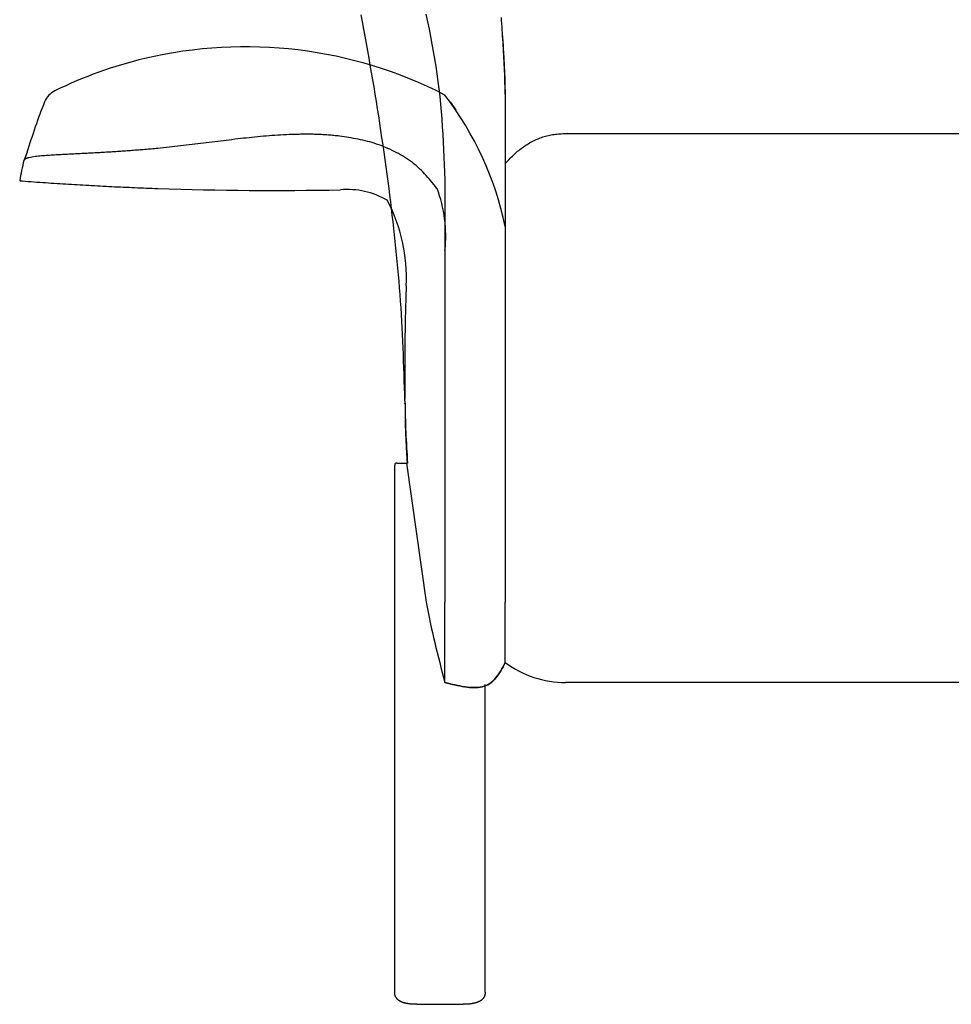
# Model space of a CAD drawing. Units: inches. Extents: x -3126 to 15786, y -9134 to 2973.
# Drawn here: x 6846 to 7310, y -4644 to -4154 of the extents above; entities that cross this region are included whole.
import ezdxf

# ---------------------------------------------------------------- set-up
doc = ezdxf.new("R2010")
doc.units = ezdxf.units.IN
doc.linetypes.add('DOTTED', pattern=[1, 0, -1])
doc.layers.add('1', color=7, linetype='Continuous')

msp = doc.modelspace()

# ---------------------------------------------------------------- linework, layer by layer
at = {"color": 3, "linetype": 'Continuous'}
for p, q in [((7060.3, -4195.28), (7063.09, -4199.26)), ((7037.89, -4345.28), (7037.89, -4345.12))]:
    msp.add_line(p, q, dxfattribs=at)
at = {"color": 7, "linetype": 'Continuous'}
for p, q in [((7087.77, -4202.53), (7087.77, -4207.39)), ((7087.77, -4207.39), (7087.77, -4225.97)), ((7117.77, -4210.96), (7757.77, -4210.96)), ((7087.77, -4225.97), (7087.77, -4257.22)), ((7057.77, -4234.05), (7057.77, -4344.05)), ((7087.77, -4257.22), (7087.77, -4311.35)), ((7087.77, -4311.35), (7087.77, -4444.05)), ((7057.77, -4344.05), (7057.77, -4444.05)), ((7087.77, -4474.05), (7087.77, -4447.62)), ((7757.77, -4484.05), (7117.77, -4484.05))]:
    msp.add_line(p, q, dxfattribs=at)
at = {"color": 5, "linetype": 'Continuous'}
for p, q in [((7032.77, -4638.05), (7032.77, -4375.89)), ((7077.77, -4638.05), (7077.77, -4485.09))]:
    msp.add_line(p, q, dxfattribs=at)
at = {"color": 7, "linetype": 'Continuous'}
for points in [[(7030.03, -4238.42), (7029.52, -4234.8), (7029.02, -4231.19), (7028.51, -4227.57), (7028, -4223.96), (7027.48, -4220.34), (7026.96, -4216.73), (7026.44, -4213.12), (7025.9, -4209.5), (7025.36, -4205.89), (7024.81, -4202.29), (7024.25, -4198.68), (7023.68, -4195.07), (7023.1, -4191.47), (7022.5, -4187.87), (7021.9, -4184.27), (7021.28, -4180.67), (7020.65, -4177.07), (7020.02, -4173.48), (7019.38, -4169.88), (7018.72, -4166.29), (7018.06, -4162.7), (7017.4, -4159.11), (7016.72, -4155.52), (7016.05, -4151.94)], [(7048.23, -4151.74), (7049.05, -4155.42), (7049.83, -4159.12), (7050.58, -4162.82), (7051.3, -4166.52), (7051.98, -4170.24), (7052.62, -4173.95), (7053.22, -4177.68), (7053.78, -4181.41), (7054.29, -4185.14), (7054.75, -4188.88), (7055.17, -4192.63), (7055.54, -4196.38), (7055.87, -4200.13), (7056.17, -4203.89), (7056.44, -4207.65), (7056.68, -4211.42), (7056.9, -4215.18), (7057.1, -4218.95), (7057.28, -4222.72), (7057.45, -4226.5), (7057.61, -4230.27), (7057.77, -4234.05)], [(7085.64, -4153.28), (7085.75, -4154.84), (7085.85, -4156.4), (7085.96, -4157.97), (7086.07, -4159.53), (7086.17, -4161.09), (7086.27, -4162.65), (7086.37, -4164.21), (7086.47, -4165.77), (7086.57, -4167.33), (7086.66, -4168.9), (7086.75, -4170.46), (7086.84, -4172.02), (7086.93, -4173.58), (7087.01, -4175.15), (7087.08, -4176.71), (7087.16, -4178.27), (7087.22, -4179.83), (7087.29, -4181.4), (7087.35, -4182.96), (7087.4, -4184.52), (7087.45, -4186.09), (7087.5, -4187.65), (7087.54, -4189.22), (7087.59, -4190.78), (7087.62, -4192.34), (7087.66, -4193.91), (7087.7, -4195.47), (7087.73, -4197.04), (7087.77, -4198.6)], [(7086.34, -4162.47), (7086.41, -4163.6), (7086.49, -4164.73), (7086.56, -4165.85), (7086.64, -4166.98), (7086.71, -4168.11), (7086.78, -4169.24), (7086.85, -4170.37), (7086.92, -4171.49), (7086.98, -4172.62), (7087.05, -4173.75), (7087.11, -4174.88), (7087.17, -4176.01), (7087.22, -4177.14), (7087.28, -4178.27), (7087.33, -4179.39), (7087.38, -4180.52), (7087.42, -4181.65), (7087.46, -4182.78), (7087.5, -4183.91), (7087.53, -4185.04), (7087.56, -4186.17), (7087.59, -4187.3), (7087.61, -4188.43), (7087.63, -4189.56), (7087.66, -4190.69), (7087.68, -4191.82), (7087.69, -4192.95), (7087.71, -4194.08), (7087.73, -4195.21), (7087.74, -4196.34), (7087.76, -4197.47), (7087.77, -4198.6)], [(7087.77, -4198.6), (7087.77, -4198.72), (7087.77, -4198.85), (7087.77, -4198.97), (7087.77, -4199.09), (7087.77, -4199.21), (7087.77, -4199.34), (7087.77, -4199.46), (7087.77, -4199.58), (7087.77, -4199.7), (7087.77, -4199.83), (7087.77, -4199.95), (7087.77, -4200.07), (7087.77, -4200.2), (7087.77, -4200.32), (7087.77, -4200.44), (7087.77, -4200.56), (7087.77, -4200.69), (7087.77, -4200.81), (7087.77, -4200.93), (7087.77, -4201.05), (7087.77, -4201.18), (7087.77, -4201.3), (7087.77, -4201.42), (7087.77, -4201.54), (7087.77, -4201.67), (7087.77, -4201.79), (7087.77, -4201.91), (7087.77, -4202.04), (7087.77, -4202.16), (7087.77, -4202.28), (7087.77, -4202.4), (7087.77, -4202.53)], [(7087.77, -4198.6), (7087.77, -4198.72), (7087.77, -4198.85), (7087.77, -4198.97), (7087.77, -4199.09), (7087.77, -4199.21), (7087.77, -4199.34), (7087.77, -4199.46), (7087.77, -4199.58), (7087.77, -4199.7), (7087.77, -4199.83), (7087.77, -4199.95), (7087.77, -4200.07), (7087.77, -4200.2), (7087.77, -4200.32), (7087.77, -4200.44), (7087.77, -4200.56), (7087.77, -4200.69), (7087.77, -4200.81), (7087.77, -4200.93), (7087.77, -4201.05), (7087.77, -4201.18), (7087.77, -4201.3), (7087.77, -4201.42), (7087.77, -4201.54), (7087.77, -4201.67), (7087.77, -4201.79), (7087.77, -4201.91), (7087.77, -4202.04), (7087.77, -4202.16), (7087.77, -4202.28), (7087.77, -4202.4), (7087.77, -4202.53)], [(7087.77, -4225.97), (7088.26, -4225.44), (7088.76, -4224.91), (7089.26, -4224.39), (7089.75, -4223.87), (7090.26, -4223.35), (7090.76, -4222.83), (7091.27, -4222.32), (7091.79, -4221.82), (7092.31, -4221.32), (7092.84, -4220.83), (7093.37, -4220.35), (7093.91, -4219.88), (7094.47, -4219.42), (7095.03, -4218.96), (7095.6, -4218.52), (7096.18, -4218.09), (7096.77, -4217.67), (7097.36, -4217.26), (7097.96, -4216.87), (7098.58, -4216.48), (7099.19, -4216.1), (7099.82, -4215.74), (7100.45, -4215.38), (7101.09, -4215.04), (7101.73, -4214.71), (7102.38, -4214.39), (7103.04, -4214.08), (7103.7, -4213.79), (7104.37, -4213.51), (7105.04, -4213.24), (7105.72, -4212.99), (7106.4, -4212.75), (7107.09, -4212.53), (7107.78, -4212.33), (7108.48, -4212.14), (7109.18, -4211.97), (7109.88, -4211.82), (7110.59, -4211.69), (7111.3, -4211.57), (7112.01, -4211.47), (7112.72, -4211.38), (7113.44, -4211.3), (7114.16, -4211.23), (7114.88, -4211.17), (7115.6, -4211.11), (7116.32, -4211.06), (7117.05, -4211.01), (7117.77, -4210.96)], [(7037.87, -4344.05), (7037.77, -4340.73), (7037.67, -4337.42), (7037.56, -4334.11), (7037.45, -4330.8), (7037.34, -4327.49), (7037.22, -4324.18), (7037.09, -4320.87), (7036.96, -4317.56), (7036.81, -4314.25), (7036.66, -4310.94), (7036.5, -4307.64), (7036.32, -4304.33), (7036.13, -4301.03), (7035.93, -4297.72), (7035.71, -4294.42), (7035.47, -4291.12), (7035.22, -4287.82), (7034.95, -4284.52), (7034.66, -4281.22), (7034.36, -4277.92), (7034.05, -4274.63), (7033.72, -4271.33), (7033.38, -4268.04), (7033.03, -4264.75), (7032.68, -4261.45), (7032.31, -4258.16), (7031.94, -4254.87), (7031.57, -4251.58), (7031.19, -4248.29), (7030.8, -4245), (7030.41, -4241.71), (7030.03, -4238.42)], [(7057.77, -4484.05), (7057.77, -4483.55), (7057.77, -4483.05), (7057.77, -4482.55), (7057.77, -4482.05), (7057.77, -4481.55), (7057.77, -4481.05), (7057.77, -4480.55), (7057.77, -4480.05), (7057.77, -4479.55), (7057.77, -4479.05), (7057.77, -4478.55), (7057.77, -4478.05), (7057.77, -4477.55), (7057.77, -4477.05), (7057.77, -4476.55), (7057.77, -4476.05), (7057.77, -4475.55), (7057.77, -4475.05), (7057.77, -4474.55), (7057.77, -4474.05), (7057.77, -4473.55), (7057.77, -4473.05), (7057.77, -4472.55), (7057.77, -4472.05), (7057.77, -4471.55), (7057.77, -4471.05), (7057.77, -4470.55), (7057.77, -4470.05), (7057.77, -4469.55), (7057.77, -4469.05), (7057.77, -4468.55), (7057.77, -4468.05), (7057.77, -4467.55), (7057.77, -4467.05), (7057.77, -4466.55), (7057.77, -4466.05), (7057.77, -4465.55), (7057.77, -4465.05), (7057.77, -4464.55), (7057.77, -4464.05), (7057.77, -4463.55), (7057.77, -4463.05), (7057.77, -4462.55), (7057.77, -4462.05), (7057.77, -4461.55), (7057.77, -4461.05), (7057.77, -4460.55), (7057.77, -4460.05), (7057.77, -4459.55), (7057.77, -4459.05), (7057.77, -4458.55), (7057.77, -4458.05), (7057.77, -4457.55), (7057.77, -4457.05), (7057.77, -4456.55), (7057.77, -4456.05), (7057.77, -4455.55), (7057.77, -4455.05), (7057.77, -4454.55), (7057.77, -4454.05), (7057.77, -4453.55), (7057.77, -4453.05), (7057.77, -4452.55), (7057.77, -4452.05), (7057.77, -4451.55), (7057.77, -4451.05), (7057.77, -4450.55), (7057.77, -4450.05), (7057.77, -4449.55), (7057.77, -4449.05), (7057.77, -4448.55), (7057.77, -4448.05), (7057.77, -4447.55), (7057.77, -4447.05), (7057.77, -4446.55), (7057.77, -4446.05), (7057.77, -4445.55), (7057.77, -4445.05), (7057.77, -4444.55), (7057.77, -4444.05)], [(7057.77, -4484.05), (7059.02, -4484.36), (7060.27, -4484.66), (7061.51, -4484.96), (7062.75, -4485.25), (7063.98, -4485.52), (7065.19, -4485.76), (7066.4, -4485.99), (7067.59, -4486.18), (7068.76, -4486.34), (7069.92, -4486.46), (7071.05, -4486.54), (7072.16, -4486.57), (7073.25, -4486.55), (7074.3, -4486.48), (7075.33, -4486.35), (7076.33, -4486.15), (7077.29, -4485.89), (7078.22, -4485.56), (7079.11, -4485.15), (7079.96, -4484.66), (7080.76, -4484.09), (7081.53, -4483.43), (7082.26, -4482.7), (7082.96, -4481.91), (7083.62, -4481.06), (7084.26, -4480.15), (7084.88, -4479.2), (7085.48, -4478.21), (7086.07, -4477.2), (7086.64, -4476.16), (7087.21, -4475.11), (7087.77, -4474.05)]]:
    msp.add_lwpolyline(points, dxfattribs=at)
at = {"color": 3, "linetype": 'Continuous'}
for points in [[(6983.17, -4211.47), (6981.75, -4211.53), (6980.32, -4211.6), (6978.89, -4211.67), (6977.46, -4211.74), (6976.04, -4211.81), (6974.61, -4211.89), (6973.18, -4211.98), (6971.76, -4212.07), (6970.33, -4212.18), (6968.91, -4212.29), (6967.48, -4212.41), (6966.06, -4212.53), (6964.64, -4212.67), (6963.22, -4212.81), (6961.79, -4212.95), (6960.37, -4213.11), (6958.95, -4213.26), (6957.53, -4213.42), (6956.11, -4213.58), (6954.69, -4213.75), (6953.27, -4213.92), (6951.85, -4214.09), (6950.44, -4214.27), (6949.02, -4214.44), (6947.6, -4214.62), (6946.18, -4214.8), (6944.76, -4214.97), (6943.35, -4215.15), (6941.93, -4215.33), (6940.51, -4215.51), (6939.09, -4215.68), (6937.67, -4215.86), (6936.25, -4216.03), (6934.84, -4216.2), (6933.42, -4216.37), (6932, -4216.54), (6930.58, -4216.71), (6929.16, -4216.87), (6927.74, -4217.03), (6926.32, -4217.2), (6924.9, -4217.36), (6923.48, -4217.52), (6922.06, -4217.68), (6920.64, -4217.83), (6919.22, -4217.99), (6917.8, -4218.15), (6916.38, -4218.31), (6914.96, -4218.46)], [(7005.3, -4212.29), (7004.61, -4212.23), (7003.92, -4212.16), (7003.23, -4212.1), (7002.54, -4212.04), (7001.85, -4211.98), (7001.16, -4211.92), (7000.47, -4211.86), (6999.78, -4211.81), (6999.09, -4211.76), (6998.4, -4211.71), (6997.71, -4211.66), (6997.02, -4211.62), (6996.33, -4211.58), (6995.64, -4211.54), (6994.95, -4211.51), (6994.25, -4211.48), (6993.56, -4211.46), (6992.87, -4211.44), (6992.18, -4211.42), (6991.49, -4211.41), (6990.79, -4211.41), (6990.1, -4211.4), (6989.41, -4211.4), (6988.72, -4211.4), (6988.02, -4211.4), (6987.33, -4211.41), (6986.64, -4211.42), (6985.95, -4211.43), (6985.25, -4211.44), (6984.56, -4211.45), (6983.87, -4211.46), (6983.17, -4211.47)], [(7053.8, -4238.31), (7053.05, -4237.38), (7052.3, -4236.46), (7051.55, -4235.54), (7050.79, -4234.63), (7050.03, -4233.73), (7049.25, -4232.83), (7048.46, -4231.95), (7047.67, -4231.08), (7046.85, -4230.22), (7046.02, -4229.39), (7045.18, -4228.57), (7044.31, -4227.77), (7043.42, -4227), (7042.51, -4226.24), (7041.58, -4225.52), (7040.63, -4224.81), (7039.67, -4224.13), (7038.68, -4223.46), (7037.69, -4222.82), (7036.67, -4222.2), (7035.65, -4221.6), (7034.61, -4221.02), (7033.56, -4220.46), (7032.51, -4219.92), (7031.44, -4219.4), (7030.37, -4218.89), (7029.28, -4218.41), (7028.19, -4217.94), (7027.1, -4217.5), (7025.99, -4217.07), (7024.88, -4216.66), (7023.76, -4216.27), (7022.64, -4215.9), (7021.51, -4215.56), (7020.38, -4215.23), (7019.24, -4214.92), (7018.09, -4214.63), (7016.95, -4214.36), (7015.79, -4214.11), (7014.64, -4213.87), (7013.48, -4213.64), (7012.31, -4213.43), (7011.15, -4213.22), (7009.98, -4213.03), (7008.81, -4212.84), (7007.64, -4212.65), (7006.47, -4212.47), (7005.3, -4212.29)], [(6850.04, -4220.27), (6850, -4220.35), (6849.97, -4220.44), (6849.93, -4220.53), (6849.9, -4220.61), (6849.86, -4220.7), (6849.83, -4220.78), (6849.79, -4220.87), (6849.76, -4220.96), (6849.72, -4221.04), (6849.69, -4221.13), (6849.66, -4221.21), (6849.62, -4221.3), (6849.59, -4221.39), (6849.55, -4221.47), (6849.52, -4221.56), (6849.48, -4221.65), (6849.45, -4221.73), (6849.42, -4221.82), (6849.38, -4221.9), (6849.35, -4221.99), (6849.31, -4222.08), (6849.28, -4222.16), (6849.24, -4222.25), (6849.21, -4222.33), (6849.18, -4222.42), (6849.14, -4222.51), (6849.11, -4222.59), (6849.07, -4222.68), (6849.04, -4222.77), (6849.01, -4222.85), (6848.97, -4222.94), (6848.94, -4223.03), (6848.91, -4223.11), (6848.87, -4223.2), (6848.84, -4223.29), (6848.81, -4223.37), (6848.78, -4223.46), (6848.74, -4223.55), (6848.71, -4223.63), (6848.68, -4223.72), (6848.65, -4223.81), (6848.61, -4223.89), (6848.58, -4223.98), (6848.55, -4224.07), (6848.52, -4224.15), (6848.49, -4224.24), (6848.46, -4224.33), (6848.42, -4224.42)], [(6914.96, -4218.46), (6914.16, -4218.53), (6913.35, -4218.6), (6912.55, -4218.67), (6911.75, -4218.73), (6910.95, -4218.8), (6910.15, -4218.87), (6909.35, -4218.93), (6908.55, -4219), (6907.74, -4219.07), (6906.94, -4219.13), (6906.14, -4219.2), (6905.34, -4219.26), (6904.54, -4219.32), (6903.74, -4219.39), (6902.94, -4219.45), (6902.13, -4219.51), (6901.33, -4219.57), (6900.53, -4219.63), (6899.73, -4219.69), (6898.93, -4219.75), (6898.12, -4219.8), (6897.32, -4219.86), (6896.52, -4219.91), (6895.72, -4219.97), (6894.91, -4220.02), (6894.11, -4220.07), (6893.31, -4220.12), (6892.51, -4220.18), (6891.71, -4220.23), (6890.9, -4220.28), (6890.1, -4220.32), (6889.3, -4220.37), (6888.49, -4220.42), (6887.69, -4220.47), (6886.89, -4220.51), (6886.09, -4220.56), (6885.28, -4220.6), (6884.48, -4220.65), (6883.68, -4220.69), (6882.87, -4220.74), (6882.07, -4220.78), (6881.27, -4220.82), (6880.47, -4220.87), (6879.66, -4220.91), (6878.86, -4220.95), (6878.06, -4220.99), (6877.25, -4221.03), (6876.45, -4221.07), (6875.65, -4221.11), (6874.84, -4221.15), (6874.04, -4221.19), (6873.24, -4221.23), (6872.44, -4221.27), (6871.63, -4221.31), (6870.83, -4221.35), (6870.03, -4221.39), (6869.22, -4221.43), (6868.42, -4221.47), (6867.62, -4221.52), (6866.81, -4221.56), (6866.01, -4221.6), (6865.21, -4221.65), (6864.41, -4221.69), (6863.6, -4221.74), (6862.8, -4221.79), (6862, -4221.84), (6861.2, -4221.89), (6860.39, -4221.94), (6859.59, -4222), (6858.79, -4222.06), (6857.99, -4222.13), (6857.19, -4222.19), (6856.38, -4222.27), (6855.58, -4222.35), (6854.79, -4222.44), (6853.99, -4222.54), (6853.19, -4222.65), (6852.4, -4222.77), (6851.61, -4222.92), (6850.82, -4223.09)], [(6850.82, -4223.09), (6850.73, -4223.11), (6850.64, -4223.13), (6850.55, -4223.15), (6850.46, -4223.17), (6850.38, -4223.19), (6850.29, -4223.21), (6850.2, -4223.23), (6850.11, -4223.25), (6850.03, -4223.28), (6849.94, -4223.3), (6849.86, -4223.33), (6849.78, -4223.36), (6849.7, -4223.39), (6849.62, -4223.42), (6849.54, -4223.46), (6849.46, -4223.49), (6849.38, -4223.53), (6849.31, -4223.58), (6849.24, -4223.62), (6849.17, -4223.67), (6849.1, -4223.72), (6849.03, -4223.78), (6848.97, -4223.83), (6848.9, -4223.89), (6848.84, -4223.95), (6848.78, -4224.02), (6848.72, -4224.08), (6848.66, -4224.15), (6848.6, -4224.21), (6848.54, -4224.28), (6848.48, -4224.35), (6848.42, -4224.42)], [(6846.31, -4234.51), (6847.73, -4234.62), (6849.16, -4234.73), (6850.59, -4234.83), (6852.02, -4234.94), (6853.45, -4235.04), (6854.88, -4235.14), (6856.31, -4235.25), (6857.74, -4235.35), (6859.17, -4235.45), (6860.6, -4235.55), (6862.03, -4235.65), (6863.46, -4235.74), (6864.89, -4235.84), (6866.32, -4235.93), (6867.75, -4236.02), (6869.18, -4236.11), (6870.61, -4236.2), (6872.04, -4236.29), (6873.48, -4236.38), (6874.91, -4236.46), (6876.34, -4236.55), (6877.77, -4236.63), (6879.2, -4236.71), (6880.63, -4236.79), (6882.06, -4236.87), (6883.49, -4236.95), (6884.92, -4237.03), (6886.36, -4237.1), (6887.79, -4237.18), (6889.22, -4237.25), (6890.65, -4237.32), (6892.08, -4237.39), (6893.51, -4237.46), (6894.95, -4237.53), (6896.38, -4237.6), (6897.81, -4237.66), (6899.24, -4237.72), (6900.67, -4237.79), (6902.11, -4237.85), (6903.54, -4237.91), (6904.97, -4237.96), (6906.4, -4238.02), (6907.83, -4238.08), (6909.27, -4238.13), (6910.7, -4238.19), (6912.13, -4238.24), (6913.56, -4238.3), (6915, -4238.35)], [(7037.89, -4345.28), (7037.89, -4345.45), (7037.9, -4345.62), (7037.9, -4345.79), (7037.9, -4345.96), (7037.9, -4346.13), (7037.91, -4346.29), (7037.91, -4346.46), (7037.91, -4346.63), (7037.91, -4346.8), (7037.92, -4346.97), (7037.92, -4347.14), (7037.92, -4347.31), (7037.93, -4347.48), (7037.93, -4347.65), (7037.93, -4347.82), (7037.94, -4347.99), (7037.94, -4348.16), (7037.94, -4348.33), (7037.95, -4348.49), (7037.95, -4348.66), (7037.95, -4348.83), (7037.96, -4349), (7037.96, -4349.17), (7037.97, -4349.34), (7037.97, -4349.51), (7037.97, -4349.68), (7037.98, -4349.85), (7037.98, -4350.02), (7037.98, -4350.19), (7037.99, -4350.36), (7037.99, -4350.52), (7038, -4350.69), (7038, -4350.86), (7038.01, -4351.03), (7038.01, -4351.2), (7038.01, -4351.37), (7038.02, -4351.54), (7038.02, -4351.71), (7038.03, -4351.88), (7038.03, -4352.05), (7038.04, -4352.22), (7038.04, -4352.39), (7038.05, -4352.55), (7038.05, -4352.72), (7038.06, -4352.89), (7038.06, -4353.06), (7038.07, -4353.23), (7038.07, -4353.4)], [(7039.13, -4374.88), (7039.09, -4374.21), (7039.05, -4373.54), (7039, -4372.87), (7038.96, -4372.2), (7038.92, -4371.52), (7038.88, -4370.85), (7038.84, -4370.18), (7038.79, -4369.51), (7038.75, -4368.84), (7038.71, -4368.17), (7038.68, -4367.5), (7038.64, -4366.83), (7038.6, -4366.16), (7038.56, -4365.49), (7038.53, -4364.82), (7038.5, -4364.14), (7038.46, -4363.47), (7038.43, -4362.8), (7038.4, -4362.13), (7038.37, -4361.46), (7038.34, -4360.79), (7038.32, -4360.12), (7038.29, -4359.44), (7038.26, -4358.77), (7038.24, -4358.1), (7038.21, -4357.43), (7038.19, -4356.76), (7038.17, -4356.09), (7038.14, -4355.42), (7038.12, -4354.74), (7038.09, -4354.07), (7038.07, -4353.4)], [(7057.77, -4484.05), (7057.77, -4483.55), (7057.77, -4483.05), (7057.77, -4482.55), (7057.77, -4482.05), (7057.77, -4481.55), (7057.77, -4481.05), (7057.77, -4480.55), (7057.77, -4480.05), (7057.77, -4479.55), (7057.77, -4479.05), (7057.77, -4478.55), (7057.77, -4478.05), (7057.77, -4477.55), (7057.77, -4477.05), (7057.77, -4476.55), (7057.77, -4476.05), (7057.77, -4475.55), (7057.77, -4475.05), (7057.77, -4474.55), (7057.77, -4474.05), (7057.77, -4473.55), (7057.77, -4473.05), (7057.77, -4472.55), (7057.77, -4472.05), (7057.77, -4471.55), (7057.77, -4471.05), (7057.77, -4470.55), (7057.77, -4470.05), (7057.77, -4469.55), (7057.77, -4469.05), (7057.77, -4468.55), (7057.77, -4468.05), (7057.77, -4467.55), (7057.77, -4467.05), (7057.77, -4466.55), (7057.77, -4466.05), (7057.77, -4465.55), (7057.77, -4465.05), (7057.77, -4464.55), (7057.77, -4464.05), (7057.77, -4463.55), (7057.77, -4463.05), (7057.77, -4462.55), (7057.77, -4462.05), (7057.77, -4461.55), (7057.77, -4461.05), (7057.77, -4460.55), (7057.77, -4460.05), (7057.77, -4459.55), (7057.77, -4459.05), (7057.77, -4458.55), (7057.77, -4458.05), (7057.77, -4457.55), (7057.77, -4457.05), (7057.77, -4456.55), (7057.77, -4456.05), (7057.77, -4455.55), (7057.77, -4455.05), (7057.77, -4454.55), (7057.77, -4454.05), (7057.77, -4453.55), (7057.77, -4453.05), (7057.77, -4452.55), (7057.77, -4452.05), (7057.77, -4451.55), (7057.77, -4451.05), (7057.77, -4450.55), (7057.77, -4450.05), (7057.77, -4449.55), (7057.77, -4449.05), (7057.77, -4448.55), (7057.77, -4448.05), (7057.77, -4447.55), (7057.77, -4447.05), (7057.77, -4446.55), (7057.77, -4446.05), (7057.77, -4445.55), (7057.77, -4445.05), (7057.77, -4444.55), (7057.77, -4444.05)], [(7087.77, -4474.05), (7087.21, -4475.11), (7086.64, -4476.16), (7086.07, -4477.2), (7085.48, -4478.21), (7084.88, -4479.2), (7084.26, -4480.15), (7083.62, -4481.06), (7082.96, -4481.91), (7082.26, -4482.71), (7081.53, -4483.43), (7080.76, -4484.09), (7079.96, -4484.66), (7079.11, -4485.15), (7078.22, -4485.56), (7077.29, -4485.89), (7076.33, -4486.16), (7075.33, -4486.35), (7074.3, -4486.48), (7073.25, -4486.55), (7072.16, -4486.57), (7071.05, -4486.54), (7069.92, -4486.46), (7068.76, -4486.34), (7067.59, -4486.18), (7066.4, -4485.99), (7065.19, -4485.76), (7063.98, -4485.52), (7062.75, -4485.25), (7061.51, -4484.96), (7060.27, -4484.66), (7059.02, -4484.36), (7057.77, -4484.05)]]:
    msp.add_lwpolyline(points, dxfattribs=at)
at = {"color": 5, "linetype": 'Continuous'}
for points in [[(7033.78, -4374.88), (7033.95, -4374.88), (7034.12, -4374.88), (7034.28, -4374.88), (7034.45, -4374.88), (7034.62, -4374.88), (7034.79, -4374.88), (7034.95, -4374.88), (7035.12, -4374.88), (7035.29, -4374.88), (7035.45, -4374.88), (7035.62, -4374.88), (7035.79, -4374.88), (7035.96, -4374.88), (7036.12, -4374.88), (7036.29, -4374.88), (7036.46, -4374.88), (7036.63, -4374.88), (7036.79, -4374.88), (7036.96, -4374.88), (7037.13, -4374.88), (7037.3, -4374.88), (7037.46, -4374.88), (7037.63, -4374.88), (7037.8, -4374.88), (7037.97, -4374.88), (7038.13, -4374.88), (7038.3, -4374.88), (7038.47, -4374.88), (7038.64, -4374.88), (7038.8, -4374.88), (7038.97, -4374.88), (7039.14, -4374.88)], [(7033.78, -4374.88), (7033.95, -4374.88), (7034.12, -4374.88), (7034.28, -4374.88), (7034.45, -4374.88), (7034.62, -4374.88), (7034.79, -4374.88), (7034.95, -4374.88), (7035.12, -4374.88), (7035.29, -4374.88), (7035.45, -4374.88), (7035.62, -4374.88), (7035.79, -4374.88), (7035.96, -4374.88), (7036.12, -4374.88), (7036.29, -4374.88), (7036.46, -4374.88), (7036.63, -4374.88), (7036.79, -4374.88), (7036.96, -4374.88), (7037.13, -4374.88), (7037.3, -4374.88), (7037.46, -4374.88), (7037.63, -4374.88), (7037.8, -4374.88), (7037.97, -4374.88), (7038.13, -4374.88), (7038.3, -4374.88), (7038.47, -4374.88), (7038.64, -4374.88), (7038.8, -4374.88), (7038.97, -4374.88), (7039.14, -4374.88)], [(7043.77, -4644.05), (7043.6, -4644.04), (7043.42, -4644.04), (7043.25, -4644.04), (7043.07, -4644.03), (7042.9, -4644.03), (7042.72, -4644.02), (7042.55, -4644.02), (7042.37, -4644.01), (7042.2, -4644.01), (7042.02, -4644), (7041.85, -4643.99), (7041.67, -4643.98), (7041.5, -4643.97), (7041.32, -4643.96), (7041.15, -4643.95), (7040.97, -4643.93), (7040.8, -4643.92), (7040.62, -4643.9), (7040.45, -4643.88), (7040.28, -4643.86), (7040.1, -4643.84), (7039.93, -4643.82), (7039.75, -4643.8), (7039.58, -4643.77), (7039.41, -4643.75), (7039.23, -4643.72), (7039.06, -4643.69), (7038.89, -4643.66), (7038.72, -4643.62), (7038.54, -4643.59), (7038.37, -4643.55), (7038.2, -4643.51), (7038.03, -4643.47), (7037.86, -4643.43), (7037.69, -4643.39), (7037.52, -4643.34), (7037.36, -4643.29), (7037.19, -4643.24), (7037.02, -4643.19), (7036.85, -4643.13), (7036.69, -4643.07), (7036.53, -4643.01), (7036.36, -4642.94), (7036.2, -4642.87), (7036.04, -4642.8), (7035.88, -4642.73), (7035.72, -4642.65), (7035.57, -4642.57), (7035.42, -4642.49), (7035.26, -4642.4), (7035.11, -4642.3), (7034.97, -4642.21), (7034.82, -4642.11), (7034.68, -4642), (7034.54, -4641.89), (7034.41, -4641.78), (7034.28, -4641.66), (7034.15, -4641.54), (7034.03, -4641.42), (7033.91, -4641.29), (7033.8, -4641.15), (7033.69, -4641.01), (7033.59, -4640.87), (7033.49, -4640.72), (7033.4, -4640.57), (7033.32, -4640.42), (7033.24, -4640.26), (7033.16, -4640.1), (7033.1, -4639.94), (7033.04, -4639.77), (7032.99, -4639.61), (7032.94, -4639.44), (7032.9, -4639.27), (7032.87, -4639.09), (7032.85, -4638.92), (7032.83, -4638.75), (7032.81, -4638.57), (7032.8, -4638.4), (7032.78, -4638.22), (7032.77, -4638.05)], [(7043.77, -4644.05), (7043.6, -4644.04), (7043.42, -4644.04), (7043.25, -4644.04), (7043.07, -4644.03), (7042.9, -4644.03), (7042.72, -4644.02), (7042.55, -4644.02), (7042.37, -4644.01), (7042.2, -4644.01), (7042.02, -4644), (7041.85, -4643.99), (7041.67, -4643.98), (7041.5, -4643.97), (7041.32, -4643.96), (7041.15, -4643.95), (7040.97, -4643.93), (7040.8, -4643.92), (7040.62, -4643.9), (7040.45, -4643.88), (7040.28, -4643.86), (7040.1, -4643.84), (7039.93, -4643.82), (7039.75, -4643.8), (7039.58, -4643.77), (7039.41, -4643.75), (7039.23, -4643.72), (7039.06, -4643.69), (7038.89, -4643.66), (7038.72, -4643.62), (7038.54, -4643.59), (7038.37, -4643.55), (7038.2, -4643.51), (7038.03, -4643.47), (7037.86, -4643.43), (7037.69, -4643.39), (7037.52, -4643.34), (7037.36, -4643.29), (7037.19, -4643.24), (7037.02, -4643.19), (7036.85, -4643.13), (7036.69, -4643.07), (7036.53, -4643.01), (7036.36, -4642.94), (7036.2, -4642.87), (7036.04, -4642.8), (7035.88, -4642.73), (7035.72, -4642.65), (7035.57, -4642.57), (7035.42, -4642.49), (7035.26, -4642.4), (7035.11, -4642.3), (7034.97, -4642.21), (7034.82, -4642.11), (7034.68, -4642), (7034.54, -4641.89), (7034.41, -4641.78), (7034.28, -4641.66), (7034.15, -4641.54), (7034.03, -4641.42), (7033.91, -4641.29), (7033.8, -4641.15), (7033.69, -4641.01), (7033.59, -4640.87), (7033.49, -4640.72), (7033.4, -4640.57), (7033.32, -4640.42), (7033.24, -4640.26), (7033.16, -4640.1), (7033.1, -4639.94), (7033.04, -4639.77), (7032.99, -4639.61), (7032.94, -4639.44), (7032.9, -4639.27), (7032.87, -4639.09), (7032.85, -4638.92), (7032.83, -4638.75), (7032.81, -4638.57), (7032.8, -4638.4), (7032.78, -4638.22), (7032.77, -4638.05)], [(7077.77, -4638.05), (7077.76, -4638.23), (7077.75, -4638.41), (7077.73, -4638.58), (7077.72, -4638.76), (7077.7, -4638.93), (7077.67, -4639.1), (7077.64, -4639.27), (7077.6, -4639.44), (7077.56, -4639.61), (7077.5, -4639.78), (7077.44, -4639.95), (7077.38, -4640.11), (7077.3, -4640.27), (7077.23, -4640.43), (7077.14, -4640.58), (7077.05, -4640.73), (7076.95, -4640.88), (7076.85, -4641.02), (7076.74, -4641.16), (7076.63, -4641.29), (7076.51, -4641.42), (7076.39, -4641.55), (7076.26, -4641.67), (7076.13, -4641.79), (7076, -4641.9), (7075.86, -4642.01), (7075.72, -4642.11), (7075.57, -4642.21), (7075.43, -4642.31), (7075.28, -4642.4), (7075.12, -4642.49), (7074.97, -4642.57), (7074.82, -4642.65), (7074.66, -4642.73), (7074.5, -4642.81), (7074.34, -4642.88), (7074.18, -4642.94), (7074.01, -4643.01), (7073.85, -4643.07), (7073.69, -4643.13), (7073.52, -4643.19), (7073.35, -4643.24), (7073.19, -4643.29), (7073.02, -4643.34), (7072.85, -4643.39), (7072.68, -4643.43), (7072.51, -4643.47), (7072.34, -4643.51), (7072.17, -4643.55), (7072, -4643.59), (7071.83, -4643.62), (7071.65, -4643.66), (7071.48, -4643.69), (7071.31, -4643.72), (7071.14, -4643.75), (7070.96, -4643.77), (7070.79, -4643.8), (7070.62, -4643.82), (7070.44, -4643.84), (7070.27, -4643.87), (7070.09, -4643.88), (7069.92, -4643.9), (7069.75, -4643.92), (7069.57, -4643.93), (7069.4, -4643.95), (7069.22, -4643.96), (7069.05, -4643.97), (7068.87, -4643.98), (7068.7, -4643.99), (7068.52, -4644), (7068.35, -4644.01), (7068.17, -4644.01), (7068, -4644.02), (7067.82, -4644.02), (7067.65, -4644.03), (7067.47, -4644.03), (7067.3, -4644.04), (7067.12, -4644.04), (7066.95, -4644.04), (7066.77, -4644.05)], [(7077.77, -4638.05), (7077.76, -4638.23), (7077.75, -4638.41), (7077.73, -4638.58), (7077.72, -4638.76), (7077.7, -4638.93), (7077.67, -4639.1), (7077.64, -4639.27), (7077.6, -4639.44), (7077.56, -4639.61), (7077.5, -4639.78), (7077.44, -4639.95), (7077.38, -4640.11), (7077.3, -4640.27), (7077.23, -4640.43), (7077.14, -4640.58), (7077.05, -4640.73), (7076.95, -4640.88), (7076.85, -4641.02), (7076.74, -4641.16), (7076.63, -4641.29), (7076.51, -4641.42), (7076.39, -4641.55), (7076.26, -4641.67), (7076.13, -4641.79), (7076, -4641.9), (7075.86, -4642.01), (7075.72, -4642.11), (7075.57, -4642.21), (7075.43, -4642.31), (7075.28, -4642.4), (7075.12, -4642.49), (7074.97, -4642.57), (7074.82, -4642.65), (7074.66, -4642.73), (7074.5, -4642.81), (7074.34, -4642.88), (7074.18, -4642.94), (7074.01, -4643.01), (7073.85, -4643.07), (7073.69, -4643.13), (7073.52, -4643.19), (7073.35, -4643.24), (7073.19, -4643.29), (7073.02, -4643.34), (7072.85, -4643.39), (7072.68, -4643.43), (7072.51, -4643.47), (7072.34, -4643.51), (7072.17, -4643.55), (7072, -4643.59), (7071.83, -4643.62), (7071.65, -4643.66), (7071.48, -4643.69), (7071.31, -4643.72), (7071.14, -4643.75), (7070.96, -4643.77), (7070.79, -4643.8), (7070.62, -4643.82), (7070.44, -4643.84), (7070.27, -4643.87), (7070.09, -4643.88), (7069.92, -4643.9), (7069.75, -4643.92), (7069.57, -4643.93), (7069.4, -4643.95), (7069.22, -4643.96), (7069.05, -4643.97), (7068.87, -4643.98), (7068.7, -4643.99), (7068.52, -4644), (7068.35, -4644.01), (7068.17, -4644.01), (7068, -4644.02), (7067.82, -4644.02), (7067.65, -4644.03), (7067.47, -4644.03), (7067.3, -4644.04), (7067.12, -4644.04), (7066.95, -4644.04), (7066.77, -4644.05)], [(7043.77, -4644.05), (7043.92, -4644.05), (7044.06, -4644.05), (7044.2, -4644.05), (7044.35, -4644.05), (7044.49, -4644.05), (7044.64, -4644.05), (7044.78, -4644.05), (7044.92, -4644.05), (7045.07, -4644.05), (7045.21, -4644.05), (7045.35, -4644.05), (7045.5, -4644.05), (7045.64, -4644.05), (7045.79, -4644.05), (7045.93, -4644.05), (7046.07, -4644.05), (7046.22, -4644.05), (7046.36, -4644.05), (7046.5, -4644.05), (7046.65, -4644.05), (7046.79, -4644.05), (7046.94, -4644.05), (7047.08, -4644.05), (7047.22, -4644.05), (7047.37, -4644.05), (7047.51, -4644.05), (7047.65, -4644.05), (7047.8, -4644.05), (7047.94, -4644.05), (7048.09, -4644.05), (7048.23, -4644.05), (7048.37, -4644.05), (7048.52, -4644.05), (7048.66, -4644.05), (7048.8, -4644.05), (7048.95, -4644.05), (7049.09, -4644.05), (7049.24, -4644.05), (7049.38, -4644.05), (7049.52, -4644.05), (7049.67, -4644.05), (7049.81, -4644.05), (7049.95, -4644.05), (7050.1, -4644.05), (7050.24, -4644.05), (7050.39, -4644.05), (7050.53, -4644.05), (7050.67, -4644.05), (7050.82, -4644.05), (7050.96, -4644.05), (7051.1, -4644.05), (7051.25, -4644.05), (7051.39, -4644.05), (7051.54, -4644.05), (7051.68, -4644.05), (7051.82, -4644.05), (7051.97, -4644.05), (7052.11, -4644.05), (7052.25, -4644.05), (7052.4, -4644.05), (7052.54, -4644.05), (7052.69, -4644.05), (7052.83, -4644.05), (7052.97, -4644.05), (7053.12, -4644.05), (7053.26, -4644.05), (7053.4, -4644.05), (7053.55, -4644.05), (7053.69, -4644.05), (7053.84, -4644.05), (7053.98, -4644.05), (7054.12, -4644.05), (7054.27, -4644.05), (7054.41, -4644.05), (7054.55, -4644.05), (7054.7, -4644.05), (7054.84, -4644.05), (7054.99, -4644.05), (7055.13, -4644.05), (7055.27, -4644.05)], [(7043.77, -4644.05), (7043.92, -4644.05), (7044.06, -4644.05), (7044.2, -4644.05), (7044.35, -4644.05), (7044.49, -4644.05), (7044.64, -4644.05), (7044.78, -4644.05), (7044.92, -4644.05), (7045.07, -4644.05), (7045.21, -4644.05), (7045.35, -4644.05), (7045.5, -4644.05), (7045.64, -4644.05), (7045.79, -4644.05), (7045.93, -4644.05), (7046.07, -4644.05), (7046.22, -4644.05), (7046.36, -4644.05), (7046.5, -4644.05), (7046.65, -4644.05), (7046.79, -4644.05), (7046.94, -4644.05), (7047.08, -4644.05), (7047.22, -4644.05), (7047.37, -4644.05), (7047.51, -4644.05), (7047.65, -4644.05), (7047.8, -4644.05), (7047.94, -4644.05), (7048.09, -4644.05), (7048.23, -4644.05), (7048.37, -4644.05), (7048.52, -4644.05), (7048.66, -4644.05), (7048.8, -4644.05), (7048.95, -4644.05), (7049.09, -4644.05), (7049.24, -4644.05), (7049.38, -4644.05), (7049.52, -4644.05), (7049.67, -4644.05), (7049.81, -4644.05), (7049.95, -4644.05), (7050.1, -4644.05), (7050.24, -4644.05), (7050.39, -4644.05), (7050.53, -4644.05), (7050.67, -4644.05), (7050.82, -4644.05), (7050.96, -4644.05), (7051.1, -4644.05), (7051.25, -4644.05), (7051.39, -4644.05), (7051.54, -4644.05), (7051.68, -4644.05), (7051.82, -4644.05), (7051.97, -4644.05), (7052.11, -4644.05), (7052.25, -4644.05), (7052.4, -4644.05), (7052.54, -4644.05), (7052.69, -4644.05), (7052.83, -4644.05), (7052.97, -4644.05), (7053.12, -4644.05), (7053.26, -4644.05), (7053.4, -4644.05), (7053.55, -4644.05), (7053.69, -4644.05), (7053.84, -4644.05), (7053.98, -4644.05), (7054.12, -4644.05), (7054.27, -4644.05), (7054.41, -4644.05), (7054.55, -4644.05), (7054.7, -4644.05), (7054.84, -4644.05), (7054.99, -4644.05), (7055.13, -4644.05), (7055.27, -4644.05)], [(7055.27, -4644.05), (7055.42, -4644.05), (7055.56, -4644.05), (7055.7, -4644.05), (7055.85, -4644.05), (7055.99, -4644.05), (7056.14, -4644.05), (7056.28, -4644.05), (7056.42, -4644.05), (7056.57, -4644.05), (7056.71, -4644.05), (7056.85, -4644.05), (7057, -4644.05), (7057.14, -4644.05), (7057.29, -4644.05), (7057.43, -4644.05), (7057.57, -4644.05), (7057.72, -4644.05), (7057.86, -4644.05), (7058, -4644.05), (7058.15, -4644.05), (7058.29, -4644.05), (7058.44, -4644.05), (7058.58, -4644.05), (7058.72, -4644.05), (7058.87, -4644.05), (7059.01, -4644.05), (7059.15, -4644.05), (7059.3, -4644.05), (7059.44, -4644.05), (7059.59, -4644.05), (7059.73, -4644.05), (7059.87, -4644.05), (7060.02, -4644.05), (7060.16, -4644.05), (7060.3, -4644.05), (7060.45, -4644.05), (7060.59, -4644.05), (7060.74, -4644.05), (7060.88, -4644.05), (7061.02, -4644.05), (7061.17, -4644.05), (7061.31, -4644.05), (7061.45, -4644.05), (7061.6, -4644.05), (7061.74, -4644.05), (7061.89, -4644.05), (7062.03, -4644.05), (7062.17, -4644.05), (7062.32, -4644.05), (7062.46, -4644.05), (7062.6, -4644.05), (7062.75, -4644.05), (7062.89, -4644.05), (7063.04, -4644.05), (7063.18, -4644.05), (7063.32, -4644.05), (7063.47, -4644.05), (7063.61, -4644.05), (7063.75, -4644.05), (7063.9, -4644.05), (7064.04, -4644.05), (7064.19, -4644.05), (7064.33, -4644.05), (7064.47, -4644.05), (7064.62, -4644.05), (7064.76, -4644.05), (7064.9, -4644.05), (7065.05, -4644.05), (7065.19, -4644.05), (7065.34, -4644.05), (7065.48, -4644.05), (7065.62, -4644.05), (7065.77, -4644.05), (7065.91, -4644.05), (7066.05, -4644.05), (7066.2, -4644.05), (7066.34, -4644.05), (7066.49, -4644.05), (7066.63, -4644.05), (7066.77, -4644.05)], [(7055.27, -4644.05), (7055.42, -4644.05), (7055.56, -4644.05), (7055.7, -4644.05), (7055.85, -4644.05), (7055.99, -4644.05), (7056.14, -4644.05), (7056.28, -4644.05), (7056.42, -4644.05), (7056.57, -4644.05), (7056.71, -4644.05), (7056.85, -4644.05), (7057, -4644.05), (7057.14, -4644.05), (7057.29, -4644.05), (7057.43, -4644.05), (7057.57, -4644.05), (7057.72, -4644.05), (7057.86, -4644.05), (7058, -4644.05), (7058.15, -4644.05), (7058.29, -4644.05), (7058.44, -4644.05), (7058.58, -4644.05), (7058.72, -4644.05), (7058.87, -4644.05), (7059.01, -4644.05), (7059.15, -4644.05), (7059.3, -4644.05), (7059.44, -4644.05), (7059.59, -4644.05), (7059.73, -4644.05), (7059.87, -4644.05), (7060.02, -4644.05), (7060.16, -4644.05), (7060.3, -4644.05), (7060.45, -4644.05), (7060.59, -4644.05), (7060.74, -4644.05), (7060.88, -4644.05), (7061.02, -4644.05), (7061.17, -4644.05), (7061.31, -4644.05), (7061.45, -4644.05), (7061.6, -4644.05), (7061.74, -4644.05), (7061.89, -4644.05), (7062.03, -4644.05), (7062.17, -4644.05), (7062.32, -4644.05), (7062.46, -4644.05), (7062.6, -4644.05), (7062.75, -4644.05), (7062.89, -4644.05), (7063.04, -4644.05), (7063.18, -4644.05), (7063.32, -4644.05), (7063.47, -4644.05), (7063.61, -4644.05), (7063.75, -4644.05), (7063.9, -4644.05), (7064.04, -4644.05), (7064.19, -4644.05), (7064.33, -4644.05), (7064.47, -4644.05), (7064.62, -4644.05), (7064.76, -4644.05), (7064.9, -4644.05), (7065.05, -4644.05), (7065.19, -4644.05), (7065.34, -4644.05), (7065.48, -4644.05), (7065.62, -4644.05), (7065.77, -4644.05), (7065.91, -4644.05), (7066.05, -4644.05), (7066.2, -4644.05), (7066.34, -4644.05), (7066.49, -4644.05), (7066.63, -4644.05), (7066.77, -4644.05)]]:
    msp.add_lwpolyline(points, dxfattribs=at)
at = {"color": 3, "linetype": 'Continuous'}
for centre, radius, start, end in [((6960.68, -4253.23), 115.9, 165.6022, 170.7049), ((6972.67, -2589.36), 1650, 267.99694, 271.15198), ((8284.27, -4328.27), 1246.5, 178.88651, 180.68668)]:
    msp.add_arc(centre, radius, start, end, dxfattribs=at)
at = {"color": 7, "linetype": 'Continuous'}
for centre, radius, start, end in [((7589.21, -4336.84), 551.38, 180.749, 183.9559), ((7611.04, -4332.62), 573.62, 191.20141, 195.30715), ((7117.84, -4433.83), 50.22, 233.212, 269.9181)]:
    msp.add_arc(centre, radius, start, end, dxfattribs=at)
at = {"color": 5, "linetype": 'Continuous'}
msp.add_arc((7033.78, -4375.89), 1.01, 90.073, 180.0915, dxfattribs=at)
at = {"layer": '1', "color": 3, "linetype": 'Continuous'}
for p, q in [((7057.77, -4269.13), (7057.77, -4444.05)), ((7038.46, -4286.78), (7038.01, -4304.05))]:
    msp.add_line(p, q, dxfattribs=at)
at = {"layer": '1', "color": 7, "linetype": 'Continuous'}
for p, q in [((7038.64, -4374.88), (7048.35, -4444.05)), ((7087.77, -4447.62), (7087.77, -4444.05))]:
    msp.add_line(p, q, dxfattribs=at)
at = {"layer": '1', "color": 5, "linetype": 'DOTTED'}
msp.add_line((7056.57, -4644.05), (7056.57, -4644.05), dxfattribs=at)
at = {"layer": '1', "color": 3, "linetype": 'Continuous'}
for centre, radius, start, end in [((6958.58, -4385.08), 217.17, 62.8232, 103.3357), ((6956.18, -4376.59), 208.35, 103.2303, 116.3135), ((6867.99, -4198.92), 10, 114.6699, 158.3736), ((7142.23, -4307.64), 305, 158.3736, 163.4035), ((6926.5, -4291.73), 164.92, 12.079, 37.2548), ((7009.33, -4277.87), 39, 59.6935, 95.1392), ((6991.15, -4262.04), 67, 353.9263, 20.7437), ((6957.58, -4282.39), 81, 356.8905, 28.1309)]:
    msp.add_arc(centre, radius, start, end, dxfattribs=at)

doc.saveas('drawing.dxf')
